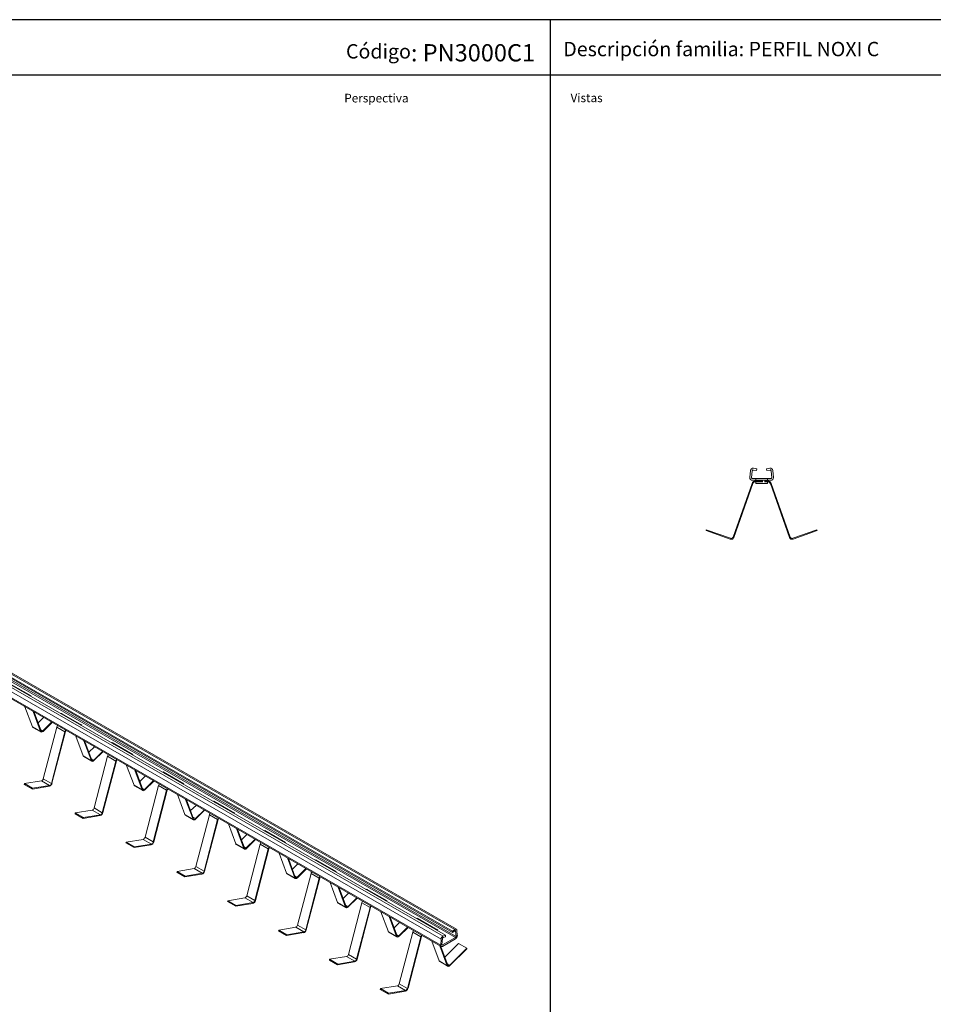
# Model space of a CAD drawing. Extents: x -2822 to 3614, y 0 to 12616.
# Drawn here: x -1301 to 287, y 1747 to 3459 of the extents above; entities that cross this region are included whole.
import ezdxf

# ---------------------------------------------------------------- set-up
doc = ezdxf.new("R2010")
doc.units = 0
doc.linetypes.add('ACAD_ISO02W100', pattern=[15, 12, -3])
doc.layers.get('0').update_dxf_attribs({"linetype": 'CONTINUOUS'})
for name, color, linetype, lineweight in [('Hidden (ISO)', 9, 'ACAD_ISO02W100', 18), ('Visible (ISO)', 7, 'CONTINUOUS', 18), ('Visible Narrow (ISO)', 7, 'CONTINUOUS', 18)]:
    doc.layers.add(name, color=color, linetype=linetype, lineweight=lineweight)
doc.styles.get("Standard").update_dxf_attribs({"font": 'ISOCP'})

msp = doc.modelspace()

# ---------------------------------------------------------------- linework, layer by layer
for p, q in [((3614.3, 3458.8), (-2821.6, 3458.8)), ((-378.8, 3458.8), (-378.8, 1729.4)), ((-378.8, 3458.8), (-378.8, 3358.8)), ((3614.3, 3362.2), (-2821.6, 3362.2))]:
    msp.add_line(p, q)
at = {"layer": 'Hidden (ISO)'}
for p, q in [((-21, 2661.1), (-21, 2660.6)), ((-21, 2660.6), (-21, 2658.1)), ((-21, 2657.1), (-1, 2657.1)), ((-21, 2655.6), (-1, 2655.6)), ((-1, 2660.6), (-1, 2661.1)), ((-1, 2658.1), (-1, 2660.6))]:
    msp.add_line(p, q, dxfattribs=at)
at = {"layer": 'Visible (ISO)'}
for p, q in [((-2662.9, 3099.5), (-541.6, 1877.9)), ((-2681.5, 3089), (-560.2, 1867.4)), ((-2669.8, 3095.7), (-548.5, 1874.1)), ((-2669.5, 3093.5), (-548.2, 1871.9)), ((-2689.2, 3069.3), (-567.9, 1847.7)), ((-31.4, 2663), (-30.3, 2675)), ((-27.3, 2674.7), (-28.5, 2662.7)), ((-19.7, 2675), (-25.6, 2676)), ((-25.1, 2679), (-19.2, 2678)), ((-19.2, 2678), (-19.7, 2675)), ((-2.7, 2678), (3.2, 2679)), ((-2.2, 2675), (-2.7, 2678)), ((3.7, 2676), (-2.2, 2675)), ((6.5, 2662.7), (5.4, 2674.7)), ((8.4, 2675), (9.5, 2663)), ((-27, 2661.1), (5, 2661.1)), ((5, 2658.1), (-27, 2658.1)), ((-21.5, 2657.1), (-21, 2657.1)), ((-21, 2655.6), (-21.5, 2655.6)), ((-21, 2658.1), (-21, 2657.8)), ((-21, 2657.8), (-21, 2653.1)), ((-21, 2652.6), (-21, 2653.1)), ((-1, 2658.1), (-1, 2657.8)), ((-1, 2657.8), (-1, 2653.1)), ((-1, 2657.1), (-0.5, 2657.1)), ((-0.5, 2655.6), (-1, 2655.6)), ((-1, 2652.6), (-1, 2653.1)), ((-60.7, 2559.4), (-27.6, 2652.8)), ((-26.2, 2652.3), (-59.3, 2558.9)), ((-1, 2652.6), (-21, 2652.6)), ((37.4, 2558.9), (4.3, 2652.3)), ((5.7, 2652.8), (38.8, 2559.4)), ((-107.6, 2570.8), (-107.1, 2572.2)), ((-65.7, 2555.9), (-107.6, 2570.8)), ((-107.1, 2572.2), (-65.2, 2557.3)), ((43.3, 2557.3), (85.2, 2572.2)), ((85.7, 2570.8), (43.8, 2555.9)), ((85.2, 2572.2), (85.7, 2570.8)), ((-1316.5, 2303.9), (-1280.7, 2283.3)), ((-1283.6, 2283.9), (-1282.4, 2283.9)), ((-1291.4, 2264.4), (-1278.5, 2229.8)), ((-1264.4, 2221.6), (-1277.3, 2256.2)), ((-1275.5, 2255.2), (-1263.4, 2222.6)), ((-1259.2, 2245.8), (-1268.6, 2236.6)), ((-1228.1, 2253), (-1192.3, 2232.4)), ((-1226.3, 2251.6), (-1225.2, 2250.3)), ((-1277.7, 2228.7), (-1263.6, 2220.6)), ((-1260.2, 2222.7), (-1245.1, 2237.7)), ((-1244.2, 2237.2), (-1259.9, 2221.7)), ((-1236.1, 2229.2), (-1259.5, 2139.4)), ((-1195.2, 2233), (-1194.1, 2233)), ((-1245.4, 2131.2), (-1221.9, 2221)), ((-1220.9, 2221.2), (-1244.4, 2131.4)), ((-1203, 2213.5), (-1190.1, 2178.9)), ((-1176, 2170.7), (-1188.9, 2205.3)), ((-1187.2, 2204.3), (-1175, 2171.7)), ((-1170.8, 2194.9), (-1180.2, 2185.7)), ((-1139.7, 2202.1), (-1103.9, 2181.5)), ((-1137.9, 2200.7), (-1136.8, 2199.4)), ((-1189.3, 2177.8), (-1175.2, 2169.7)), ((-1171.8, 2171.8), (-1156.7, 2186.8)), ((-1155.8, 2186.3), (-1171.5, 2170.8)), ((-1147.7, 2178.3), (-1171.1, 2088.5)), ((-1106.8, 2182.1), (-1105.7, 2182.1)), ((-1157, 2080.3), (-1133.5, 2170.1)), ((-1132.5, 2170.3), (-1156, 2080.5)), ((-1114.7, 2162.6), (-1101.8, 2128)), ((-1087.6, 2119.8), (-1100.5, 2154.4)), ((-1098.8, 2153.4), (-1086.6, 2120.8)), ((-1082.4, 2144), (-1091.8, 2134.8)), ((-1051.3, 2151.2), (-1015.5, 2130.6)), ((-1049.5, 2149.8), (-1048.4, 2148.5)), ((-1292.3, 2130.9), (-1292.7, 2129.5)), ((-1292.7, 2129.5), (-1278.5, 2121.4)), ((-1262.7, 2135.8), (-1292.3, 2130.9)), ((-1292.3, 2130.9), (-1278.2, 2122.7)), ((-1248.9, 2126.3), (-1278.5, 2121.4)), ((-1278.5, 2121.4), (-1278.2, 2122.7)), ((-1278.2, 2122.7), (-1248.5, 2127.7)), ((-1100.9, 2126.9), (-1086.8, 2118.8)), ((-1083.5, 2120.9), (-1068.3, 2135.9)), ((-1067.4, 2135.4), (-1083.1, 2119.9)), ((-1059.3, 2127.4), (-1082.7, 2037.6)), ((-1018.4, 2131.2), (-1017.3, 2131.2)), ((-1068.6, 2029.4), (-1045.2, 2119.2)), ((-1044.2, 2119.4), (-1067.6, 2029.6)), ((-1026.3, 2111.7), (-1013.4, 2077.1)), ((-999.2, 2068.9), (-1012.1, 2103.5)), ((-1010.4, 2102.5), (-998.2, 2069.9)), ((-994, 2093.1), (-1003.4, 2083.9)), ((-962.9, 2100.3), (-927.1, 2079.7)), ((-961.1, 2098.9), (-960, 2097.6)), ((-1203.9, 2080), (-1204.3, 2078.6)), ((-1204.3, 2078.6), (-1190.1, 2070.5)), ((-1174.3, 2084.9), (-1203.9, 2080)), ((-1203.9, 2080), (-1189.8, 2071.8)), ((-1160.5, 2075.4), (-1190.1, 2070.5)), ((-1190.1, 2070.5), (-1189.8, 2071.8)), ((-1189.8, 2071.8), (-1160.1, 2076.8)), ((-1012.5, 2076), (-998.4, 2067.9)), ((-995.1, 2070), (-979.9, 2085)), ((-979.1, 2084.5), (-994.7, 2069.1)), ((-970.9, 2076.5), (-994.3, 1986.7)), ((-930, 2080.3), (-928.9, 2080.3)), ((-980.2, 1978.5), (-956.8, 2068.3)), ((-955.8, 2068.5), (-979.2, 1978.7)), ((-937.9, 2060.8), (-925, 2026.2)), ((-910.8, 2018), (-923.7, 2052.6)), ((-922, 2051.6), (-909.8, 2019)), ((-905.6, 2042.2), (-915, 2033)), ((-874.5, 2049.4), (-838.7, 2028.8)), ((-872.8, 2048), (-871.6, 2046.7)), ((-1115.5, 2029.1), (-1115.9, 2027.7)), ((-1115.9, 2027.7), (-1101.7, 2019.6)), ((-1085.9, 2034), (-1115.5, 2029.1)), ((-1115.5, 2029.1), (-1101.4, 2020.9)), ((-1072.1, 2024.5), (-1101.7, 2019.6)), ((-1101.7, 2019.6), (-1101.4, 2020.9)), ((-1101.4, 2020.9), (-1071.7, 2025.9)), ((-924.1, 2025.1), (-910, 2017)), ((-906.7, 2019.1), (-891.5, 2034.1)), ((-890.7, 2033.6), (-906.3, 2018.2)), ((-882.5, 2025.6), (-905.9, 1935.8)), ((-841.6, 2029.5), (-840.5, 2029.4)), ((-891.8, 1927.6), (-868.4, 2017.4)), ((-867.4, 2017.6), (-890.8, 1927.8)), ((-849.5, 2009.9), (-836.6, 1975.3)), ((-822.5, 1967.1), (-835.3, 2001.7)), ((-833.6, 2000.7), (-821.5, 1968.1)), ((-817.3, 1991.3), (-826.6, 1982.1)), ((-786.1, 1998.5), (-750.3, 1977.9)), ((-784.4, 1997.1), (-783.2, 1995.8)), ((-1027.1, 1978.2), (-1027.5, 1976.8)), ((-1027.5, 1976.8), (-1013.4, 1968.7)), ((-997.5, 1983.1), (-1027.1, 1978.2)), ((-1027.1, 1978.2), (-1013, 1970)), ((-983.7, 1973.6), (-1013.4, 1968.7)), ((-1013.4, 1968.7), (-1013, 1970)), ((-1013, 1970), (-983.3, 1975)), ((-835.8, 1974.2), (-821.6, 1966.1)), ((-818.3, 1968.2), (-803.1, 1983.2)), ((-802.3, 1982.7), (-817.9, 1967.3)), ((-794.1, 1974.7), (-817.6, 1884.9)), ((-753.2, 1978.6), (-752.1, 1978.5)), ((-803.4, 1876.7), (-780, 1966.5)), ((-779, 1966.7), (-802.4, 1876.9)), ((-761.1, 1959), (-748.2, 1924.4)), ((-734.1, 1916.2), (-747, 1950.8)), ((-745.2, 1949.8), (-733.1, 1917.2)), ((-728.9, 1940.4), (-738.3, 1931.2)), ((-697.7, 1947.6), (-662, 1927)), ((-696, 1946.2), (-694.9, 1944.9)), ((-938.8, 1927.3), (-939.1, 1925.9)), ((-939.1, 1925.9), (-925, 1917.8)), ((-909.1, 1932.2), (-938.8, 1927.3)), ((-938.8, 1927.3), (-924.6, 1919.1)), ((-895.3, 1922.7), (-925, 1917.8)), ((-925, 1917.8), (-924.6, 1919.1)), ((-924.6, 1919.1), (-895, 1924.1)), ((-747.4, 1923.3), (-733.2, 1915.2)), ((-729.9, 1917.3), (-714.7, 1932.3)), ((-713.9, 1931.8), (-729.6, 1916.4)), ((-705.7, 1923.8), (-729.2, 1834)), ((-664.8, 1927.7), (-663.7, 1927.6)), ((-715, 1825.8), (-691.6, 1915.6)), ((-690.6, 1915.8), (-714, 1826)), ((-672.7, 1908.1), (-659.8, 1873.5)), ((-645.7, 1865.3), (-658.6, 1899.9)), ((-656.8, 1898.9), (-644.7, 1866.3)), ((-640.5, 1889.5), (-649.9, 1880.3)), ((-609.4, 1896.7), (-573.6, 1876.1)), ((-607.6, 1895.3), (-606.5, 1894)), ((-850.4, 1876.4), (-850.7, 1875)), ((-850.7, 1875), (-836.6, 1866.9)), ((-820.7, 1881.3), (-850.4, 1876.4)), ((-850.4, 1876.4), (-836.2, 1868.2)), ((-806.9, 1871.8), (-836.6, 1866.9)), ((-836.6, 1866.9), (-836.2, 1868.2)), ((-836.2, 1868.2), (-806.6, 1873.2)), ((-659, 1872.4), (-644.8, 1864.3)), ((-641.5, 1866.4), (-626.3, 1881.4)), ((-625.5, 1880.9), (-641.2, 1865.5)), ((-617.4, 1872.9), (-640.8, 1783.1)), ((-576.5, 1876.8), (-575.3, 1876.7)), ((-564.3, 1865.8), (-560.2, 1867.4)), ((-560.2, 1867.4), (-560.5, 1864.8)), ((-548.5, 1874.1), (-544.3, 1877.3)), ((-548.2, 1871.9), (-548.5, 1874.1)), ((-544, 1875.1), (-548.2, 1871.9)), ((-542, 1865.4), (-542.8, 1874.7)), ((-540.7, 1876.1), (-539.9, 1866.8)), ((-626.6, 1774.9), (-603.2, 1864.7)), ((-602.2, 1864.9), (-625.6, 1775.1)), ((-584.3, 1857.2), (-571.4, 1822.6)), ((-557.3, 1814.4), (-570.2, 1849)), ((-568.8, 1850.1), (-568, 1860.4)), ((-565.9, 1861.4), (-566.7, 1851.1)), ((-565.7, 1850.4), (-543, 1863.4)), ((-543, 1861), (-565.7, 1847.9)), ((-560.5, 1864.8), (-564.7, 1863.2)), ((-537.6, 1852.9), (-561.5, 1829.4)), ((-537.6, 1852.9), (-523.5, 1844.7)), ((-568.4, 1848), (-556.3, 1815.4)), ((-553.1, 1815.5), (-523.5, 1844.7)), ((-523.1, 1843.8), (-552.8, 1814.6)), ((-523.5, 1844.7), (-523.1, 1843.8)), ((-762, 1825.5), (-762.3, 1824.1)), ((-762.3, 1824.1), (-748.2, 1816)), ((-732.3, 1830.4), (-762, 1825.5)), ((-762, 1825.5), (-747.8, 1817.3)), ((-718.5, 1820.9), (-748.2, 1816)), ((-748.2, 1816), (-747.8, 1817.3)), ((-747.8, 1817.3), (-718.2, 1822.3)), ((-570.6, 1821.5), (-556.5, 1813.4)), ((-673.6, 1774.6), (-673.9, 1773.2)), ((-673.9, 1773.2), (-659.8, 1765.1)), ((-643.9, 1779.5), (-673.6, 1774.6)), ((-673.6, 1774.6), (-659.4, 1766.4)), ((-630.1, 1770), (-659.8, 1765.1)), ((-659.8, 1765.1), (-659.4, 1766.4)), ((-659.4, 1766.4), (-629.8, 1771.4))]:
    msp.add_line(p, q, dxfattribs=at)
for centre, radius, start, end in [((-25.8, 2674.6), 4.5, 80.4396, 174.6033), ((-25.8, 2674.6), 1.5, 80.4396, 174.6033), ((3.9, 2674.6), 4.5, 5.3967, 99.5604), ((3.9, 2674.6), 1.5, 5.3967, 99.5604), ((-27, 2662.6), 4.5, 174.6033, 270), ((-27, 2662.6), 1.5, 174.6033, 270), ((-21.5, 2650.6), 6.5, 90, 160.4666), ((-21.5, 2650.6), 5, 90, 160.4666), ((-0.5, 2650.6), 6.5, 19.5334, 90), ((-0.5, 2650.6), 5, 19.5334, 90), ((5, 2662.6), 4.5, 270, 5.3967), ((5, 2662.6), 1.5, 270, 5.3967), ((-64, 2560.6), 5, 250.4666, 340.4666), ((-64, 2560.6), 3.5, 250.4666, 340.4666), ((42.1, 2560.6), 5, 199.5334, 289.5334), ((42.1, 2560.6), 3.5, 199.5334, 289.5334)]:
    msp.add_arc(centre, radius, start, end, dxfattribs=at)
for centre, major_axis, start_param, end_param in [((-1280.7, 2278.4), (-2.99, 5.2), 5.499721, 5.929483), ((-1228.1, 2248.1), (2.99, -5.2), 1.928366, 2.358128), ((-1275.2, 2233.1), (-2.5, -4.33), 5.836776, 6.283185), ((-1231.7, 2229.9), (-3.24, -5.63), 4.694435, 5.154931), ((-1192.3, 2227.5), (-2.99, 5.2), 5.499721, 5.929483), ((-1261.1, 2224.9), (-2.5, -4.33), 5.836776, 7.407572), ((-1261.1, 2224.9), (-1.75, -3.03), 5.836776, 7.407572), ((-1217.6, 2221.7), (3.24, 5.63), 1.552843, 2.013338), ((-1217.6, 2221.7), (-2.5, -4.33), 4.689049, 5.154931), ((-1139.7, 2197.2), (2.99, -5.2), 1.928366, 2.358128), ((-1186.8, 2182.2), (-2.5, -4.33), 5.836776, 6.283185), ((-1143.4, 2179), (-3.24, -5.63), 4.694435, 5.154931), ((-1103.9, 2176.6), (-2.99, 5.2), 5.499721, 5.929483), ((-1172.7, 2174), (-2.5, -4.33), 5.836776, 7.407572), ((-1172.7, 2174), (-1.75, -3.03), 5.836776, 7.407572), ((-1129.2, 2170.8), (3.24, 5.63), 1.552843, 2.013338), ((-1129.2, 2170.8), (-2.5, -4.33), 4.689049, 5.154931), ((-1051.3, 2146.3), (2.99, -5.2), 1.928366, 2.358128), ((-1261.8, 2139), (-1.75, -3.03), 0.442542, 2.013338), ((-1247.7, 2130.8), (-2.5, -4.33), 0.442542, 2.013338), ((-1247.7, 2130.8), (1.75, 3.03), 3.584135, 5.154931), ((-1098.4, 2131.3), (-2.5, -4.33), 5.836776, 6.283185), ((-1055, 2128.1), (-3.24, -5.63), 4.694435, 5.154931), ((-1015.5, 2125.7), (-2.99, 5.2), 5.499721, 5.929483), ((-1084.3, 2123.1), (-2.5, -4.33), 5.836776, 7.407572), ((-1084.3, 2123.1), (-1.75, -3.03), 5.836776, 7.407572), ((-1040.8, 2119.9), (3.24, 5.63), 1.552843, 2.013338), ((-1040.8, 2119.9), (-2.5, -4.33), 4.689049, 5.154931), ((-1173.4, 2088.1), (-1.75, -3.03), 0.442542, 2.013338), ((-962.9, 2095.4), (2.99, -5.2), 1.928366, 2.358128), ((-1159.3, 2079.9), (-2.5, -4.33), 0.442542, 2.013338), ((-1159.3, 2079.9), (1.75, 3.03), 3.584135, 5.154931), ((-1010, 2080.4), (-2.5, -4.33), 5.836776, 6.283185), ((-966.6, 2077.2), (-3.24, -5.63), 4.694435, 5.154931), ((-952.4, 2069), (3.24, 5.63), 1.552843, 2.013338), ((-927.1, 2074.8), (-2.99, 5.2), 5.499721, 5.929483), ((-995.9, 2072.2), (-2.5, -4.33), 5.836776, 7.407572), ((-995.9, 2072.2), (-1.75, -3.03), 5.836776, 7.407572), ((-952.4, 2069), (-2.5, -4.33), 4.689049, 5.154931), ((-1085.1, 2037.2), (-1.75, -3.03), 0.442542, 2.013338), ((-874.5, 2044.5), (2.99, -5.2), 1.928366, 2.358128), ((-1070.9, 2029), (-2.5, -4.33), 0.442542, 2.013338), ((-1070.9, 2029), (1.75, 3.03), 3.584135, 5.154931), ((-921.7, 2029.5), (-2.5, -4.33), 5.836776, 6.283185), ((-878.2, 2026.3), (-3.24, -5.63), 4.694435, 5.154931), ((-864.1, 2018.1), (3.24, 5.63), 1.552843, 2.013338), ((-864.1, 2018.1), (-2.5, -4.33), 4.689049, 5.154931), ((-838.7, 2023.9), (-2.99, 5.2), 5.499721, 5.929483), ((-907.5, 2021.3), (-2.5, -4.33), 5.836776, 7.407572), ((-907.5, 2021.3), (-1.75, -3.03), 5.836776, 7.407572), ((-996.7, 1986.3), (-1.75, -3.03), 0.442542, 2.013338), ((-786.1, 1993.6), (2.99, -5.2), 1.928366, 2.358128), ((-982.5, 1978.1), (-2.5, -4.33), 0.442542, 2.013338), ((-982.5, 1978.1), (1.75, 3.03), 3.584135, 5.154931), ((-833.3, 1978.6), (-2.5, -4.33), 5.836776, 6.283185), ((-789.8, 1975.4), (-3.24, -5.63), 4.694435, 5.154931), ((-775.7, 1967.2), (3.24, 5.63), 1.552843, 2.013338), ((-775.7, 1967.2), (-2.5, -4.33), 4.689049, 5.154931), ((-750.3, 1973), (-2.99, 5.2), 5.499721, 5.929483), ((-819.1, 1970.4), (-2.5, -4.33), 5.836776, 7.407572), ((-819.1, 1970.4), (-1.75, -3.03), 5.836776, 7.407572), ((-908.3, 1935.4), (-1.75, -3.03), 0.442542, 2.013338), ((-697.7, 1942.7), (2.99, -5.2), 1.928366, 2.358128), ((-894.1, 1927.2), (-2.5, -4.33), 0.442542, 2.013338), ((-894.1, 1927.2), (1.75, 3.03), 3.584135, 5.154931), ((-744.9, 1927.7), (-2.5, -4.33), 5.836776, 6.283185), ((-730.7, 1919.5), (-1.75, -3.03), 5.836776, 7.407572), ((-701.4, 1924.5), (-3.24, -5.63), 4.694435, 5.154931), ((-687.3, 1916.3), (3.24, 5.63), 1.552843, 2.013338), ((-687.3, 1916.3), (-2.5, -4.33), 4.689049, 5.154931), ((-662, 1922.1), (-2.99, 5.2), 5.499721, 5.929483), ((-730.7, 1919.5), (-2.5, -4.33), 5.836776, 7.407572), ((-819.9, 1884.5), (-1.75, -3.03), 0.442542, 2.013338), ((-609.4, 1891.8), (2.99, -5.2), 1.928366, 2.358128), ((-805.7, 1876.3), (-2.5, -4.33), 0.442542, 2.013338), ((-805.7, 1876.3), (1.75, 3.03), 3.584135, 5.154931), ((-656.5, 1876.8), (-2.5, -4.33), 5.836776, 6.283185), ((-642.3, 1868.6), (-1.75, -3.03), 5.836776, 7.407572), ((-613, 1873.6), (-3.24, -5.63), 4.694435, 5.154931), ((-598.9, 1865.4), (3.24, 5.63), 1.552843, 2.013338), ((-598.9, 1865.4), (-2.5, -4.33), 4.689049, 5.154931), ((-573.6, 1871.2), (-2.99, 5.2), 5.499721, 5.929483), ((-564.9, 1861.9), (2.25, 3.9), 0.616604, 2.26007), ((-543.8, 1874), (2.25, 3.9), 5.590044, 7.23351), ((-543.8, 1874), (0.75, 1.3), 5.590044, 7.23351), ((-543, 1864.7), (-2.25, -3.9), 0.783464, 2.448451), ((-642.3, 1868.6), (-2.5, -4.33), 5.836776, 7.407572), ((-565.7, 1851.6), (-2.25, -3.9), 5.401663, 7.06665), ((-565.7, 1851.6), (-0.75, -1.3), 5.401663, 7.06665), ((-564.9, 1861.9), (-0.75, -1.3), 3.758197, 5.401663), ((-543, 1864.7), (0.75, 1.3), 3.925057, 5.590044), ((-731.5, 1833.6), (-1.75, -3.03), 0.442542, 2.013338), ((-717.4, 1825.4), (-2.5, -4.33), 0.442542, 2.013338), ((-717.4, 1825.4), (1.75, 3.03), 3.584135, 5.154931), ((-568.1, 1825.9), (-2.5, -4.33), 5.836776, 6.283185), ((-554, 1817.7), (-2.5, -4.33), 5.836776, 7.407572), ((-554, 1817.7), (-1.75, -3.03), 5.836776, 7.407572), ((-643.1, 1782.7), (-1.75, -3.03), 0.442542, 2.013338), ((-629, 1774.5), (-2.5, -4.33), 0.442542, 2.013338), ((-629, 1774.5), (1.75, 3.03), 3.584135, 5.154931)]:
    msp.add_ellipse(centre, major_axis=major_axis, ratio=0.578093, start_param=start_param, end_param=end_param, dxfattribs=at)
at = {"layer": 'Visible Narrow (ISO)'}
for p, q in [((-2665.7, 3098.9), (-544.3, 1877.3)), ((-2689.3, 3082), (-568, 1860.4)), ((-2685.6, 3087.4), (-564.3, 1865.8)), ((-2664.3, 3085), (-543, 1863.4)), ((-2663.3, 3087), (-542, 1865.4)), ((-2690.1, 3071.7), (-568.8, 1850.1)), ((-1283, 2283.6), (-1282.4, 2283.9)), ((-1280.7, 2283.3), (-1281.6, 2282.8)), ((-1229, 2252.5), (-1228.1, 2253)), ((-1226.3, 2251.6), (-1226.8, 2251.3)), ((-1278.5, 2229.8), (-1264.4, 2221.6)), ((-1264.3, 2225), (-1260.2, 2222.7)), ((-1236.1, 2229.2), (-1221.9, 2221)), ((-1194.6, 2232.7), (-1194.1, 2233)), ((-1192.3, 2232.4), (-1193.2, 2231.9)), ((-1140.6, 2201.6), (-1139.7, 2202.1)), ((-1137.9, 2200.7), (-1138.4, 2200.4)), ((-1190.1, 2178.9), (-1176, 2170.7)), ((-1175.9, 2174.1), (-1171.8, 2171.8)), ((-1147.7, 2178.3), (-1133.5, 2170.1)), ((-1106.2, 2181.8), (-1105.7, 2182.1)), ((-1103.9, 2181.5), (-1104.8, 2181)), ((-1052.2, 2150.7), (-1051.3, 2151.2)), ((-1049.5, 2149.8), (-1050, 2149.5)), ((-1262.7, 2135.8), (-1248.5, 2127.7)), ((-1259.5, 2139.4), (-1245.4, 2131.2)), ((-1101.8, 2128), (-1087.6, 2119.8)), ((-1087.5, 2123.2), (-1083.5, 2120.9)), ((-1059.3, 2127.4), (-1045.2, 2119.2)), ((-1017.8, 2130.9), (-1017.3, 2131.2)), ((-1015.5, 2130.6), (-1016.4, 2130.1)), ((-1171.1, 2088.5), (-1157, 2080.3)), ((-963.8, 2099.8), (-962.9, 2100.3)), ((-961.1, 2098.9), (-961.7, 2098.6)), ((-1174.3, 2084.9), (-1160.1, 2076.8)), ((-1013.4, 2077.1), (-999.2, 2068.9)), ((-999.1, 2072.3), (-995.1, 2070)), ((-970.9, 2076.5), (-956.8, 2068.3)), ((-929.4, 2080), (-928.9, 2080.3)), ((-927.1, 2079.7), (-928, 2079.2)), ((-1082.7, 2037.6), (-1068.6, 2029.4)), ((-875.4, 2048.9), (-874.5, 2049.4)), ((-872.8, 2048), (-873.3, 2047.7)), ((-1085.9, 2034), (-1071.7, 2025.9)), ((-925, 2026.2), (-910.8, 2018)), ((-910.7, 2021.4), (-906.7, 2019.1)), ((-882.5, 2025.6), (-868.4, 2017.4)), ((-841, 2029.1), (-840.5, 2029.4)), ((-838.7, 2028.8), (-839.6, 2028.3)), ((-994.3, 1986.7), (-980.2, 1978.5)), ((-787, 1998), (-786.1, 1998.5)), ((-784.4, 1997.1), (-784.9, 1996.8)), ((-997.5, 1983.1), (-983.3, 1975)), ((-836.6, 1975.3), (-822.5, 1967.1)), ((-822.4, 1970.5), (-818.3, 1968.2)), ((-794.1, 1974.7), (-780, 1966.5)), ((-752.6, 1978.2), (-752.1, 1978.5)), ((-750.3, 1977.9), (-751.2, 1977.4)), ((-905.9, 1935.8), (-891.8, 1927.6)), ((-698.7, 1947.1), (-697.7, 1947.6)), ((-696, 1946.2), (-696.5, 1945.9)), ((-909.1, 1932.2), (-895, 1924.1)), ((-748.2, 1924.4), (-734.1, 1916.2)), ((-734, 1919.6), (-729.9, 1917.3)), ((-705.7, 1923.8), (-691.6, 1915.6)), ((-664.2, 1927.3), (-663.7, 1927.6)), ((-662, 1927), (-662.9, 1926.5)), ((-817.6, 1884.9), (-803.4, 1876.7)), ((-610.3, 1896.2), (-609.4, 1896.7)), ((-607.6, 1895.3), (-608.1, 1895)), ((-820.7, 1881.3), (-806.6, 1873.2)), ((-659.8, 1873.5), (-645.7, 1865.3)), ((-645.6, 1868.7), (-641.5, 1866.4)), ((-617.4, 1872.9), (-603.2, 1864.7)), ((-575.8, 1876.4), (-575.3, 1876.7)), ((-573.6, 1876.1), (-574.5, 1875.6)), ((-543.7, 1875.2), (-542.8, 1874.7)), ((-566.7, 1851), (-565.7, 1850.4)), ((-729.2, 1834), (-715, 1825.8)), ((-732.3, 1830.4), (-718.2, 1822.3)), ((-571.4, 1822.6), (-557.3, 1814.4)), ((-557.2, 1817.8), (-553.1, 1815.5)), ((-640.8, 1783.1), (-626.6, 1774.9)), ((-643.9, 1779.5), (-629.8, 1771.4))]:
    msp.add_line(p, q, dxfattribs=at)

# ---------------------------------------------------------------- texts
at = {"attachment_point": 1}
for s, width, insert, char_height in [('Descripción familia: PERFIL NOXI C', 782.347, (-355.7, 3420.3), 25), ('{\\H0.83333x;Código}: {\\fTahoma|b0|i0|c0|p34;PN3000C1}', 381.807, (-733.4, 3416.3), 30), ('Perspectiva', 782.347, (-736.4, 3330), 15), ('Vistas', 782.347, (-343.1, 3330.4), 15)]:
    msp.add_mtext_dynamic_manual_height_columns(s, width=width, gutter_width=84.2, heights=[0], dxfattribs=dict(at, insert=insert, char_height=char_height))

doc.saveas('drawing.dxf')
